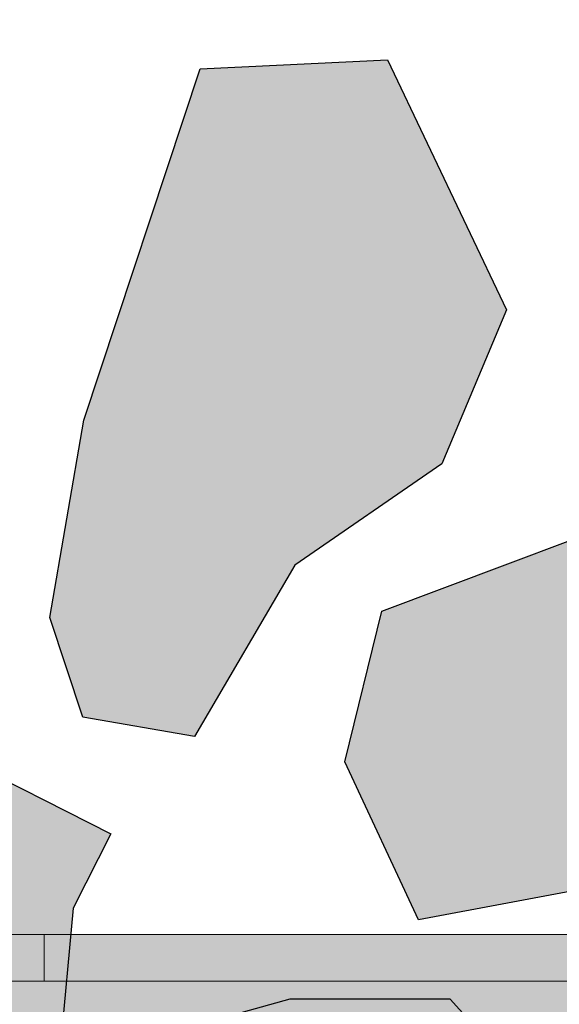
# Model space of a CAD drawing. Units: metres. Extents: x 8 to 236, y 78 to 245.
# Drawn here: x 161 to 162, y 114 to 116 of the extents above; entities that cross this region are included whole.
import ezdxf

# ---------------------------------------------------------------- set-up
doc = ezdxf.new("R2010")
doc.units = ezdxf.units.M
doc.layers.add('Z_FD', color=7, linetype='Continuous', lineweight=0)
doc.layers.add('Z_Splitt', color=7, linetype='Continuous', lineweight=0)
doc.layers.add('Z_Wasser', color=150, linetype='Continuous')
doc.layers.add('Z_Zincolit', color=7, linetype='Continuous')

# ---------------------------------------------------------------- blocks, each defined once
blk = doc.blocks.new('6')
at = {"layer": 'Z_FD'}
h = blk.add_hatch(color=256, dxfattribs=at)
h.dxf.hatch_style = 1
edge = h.paths.add_edge_path()
edge.add_line((2.516003931907756, 3.955575424283097), (2.540823746204859, 4.177800483217197))
edge.add_arc((2.342059610972639, 4.20000000000007), 0.2000000000000131, 270.0000000000028, 353.62717490668615, ccw=False)
edge.add_line((2.342059610972649, 4.000000000000057), (-4.881863446826173e-08, 4.000000000000057))
edge.add_line((-4.881863469030634e-08, 4.000000000000057), (-4.881863469030634e-08, 3.900000000000034))
edge.add_line((-4.881863469030634e-08, 3.900000000000034), (2.342059610972649, 3.900000000000091))
edge.add_arc((2.342059610972645, 4.200000000000173), 0.3000000000000824, 270.0000000000007, 305.4374898024484)
at = {"layer": 'Z_Wasser'}
h = blk.add_hatch(color=256, dxfattribs=at)
h.dxf.hatch_style = 1
edge = h.paths.add_edge_path()
edge.add_arc((2.342059610972645, 4.200000000000173), 0.3000000000000825, 270.0000000000013, 305.4374898024469, ccw=False)
edge.add_line((2.342059610972652, 3.900000000000091), (-1.629768009436816e-08, 3.900000000000034))
edge.add_line((-1.629767987232356e-08, 3.900000000000034), (-8.133958950828912e-08, 0.2500000000001101))
edge.add_line((-8.133958950828912e-08, 0.2500000000001101), (1.564178275783199, 0.2500015020821138))
edge.add_arc((1.556019777315405, 0.4964925372217257), 0.2466260154595342, 271.8957157718489, 300.1974155272416)
edge.add_arc((0.9713867755018553, 1.46370919517603), 1.37677665100426, 300.9800379420822, 307.6731321039674)
edge.add_arc((1.185191899425248, 1.170357773546936), 1.013967585052629, 308.241287665158, 351.7719498212637)
edge.add_line((2.188721991887601, 1.025245344513572), (2.51600393190775, 3.955575424283093))
at = {"layer": 'Z_FD'}
blk.add_lwpolyline([(2.516003931907756, 3.955575424283097), (2.540823746204859, 4.177800483217197, -0.3819987366813391), (2.342059610972649, 4.000000000000057), (-4.881863469030634e-08, 4.000000000000057), (-4.881863469030634e-08, 3.900000000000034), (2.342059610972649, 3.900000000000091, 0.1558694286887993), (2.516003931907756, 3.955575424283097)], format="xyb", close=True, dxfattribs=at)
blk = doc.blocks.new('*U33')
at = {"layer": 'Z_FD'}
blk.add_blockref('6', (-6.399220934435675, -3.000000000000057), dxfattribs=at)
blk = doc.blocks.new('*U34')
at = {"layer": 'Z_FD', "color": 0, "linetype": 'ByBlock', "lineweight": -2, "transparency": 16777216}
blk.add_blockref('*U33', (0, 0), dxfattribs=at)
blk = doc.blocks.new('FD60neo_1')
at = {"layer": 'Z_FD'}
h = blk.add_hatch(color=256, dxfattribs=at)
h.dxf.hatch_style = 1
edge = h.paths.add_edge_path()
edge.add_line((7.941612398153495, 3.95557542428304), (7.916792583856363, 4.17780048321714))
edge.add_arc((8.115556719088659, 4.200000000000017), 0.2000000000000139, 186.3728250933138, 269.9999999999969)
edge.add_line((8.115556719088602, 4), (10.45761637887989, 4))
edge.add_line((10.45761637887989, 4), (10.45761637887989, 3.899999999999977))
edge.add_line((10.45761637887989, 3.899999999999977), (8.115556719088602, 3.900000000000034))
edge.add_arc((8.115556719088602, 4.200000000000117), 0.3000000000000824, 234.56251019755172, 269.9999999999993, ccw=False)
at = {"layer": 'Z_Wasser'}
h = blk.add_hatch(color=256, dxfattribs=at)
h.dxf.hatch_style = 1
edge = h.paths.add_edge_path()
edge.add_line((10.45761634894376, 3.899999999999977), (8.115556719088659, 3.900000000000034))
edge.add_arc((8.115556719088602, 4.200000000000117), 0.3000000000000824, 234.5625101975533, 269.999999999999, ccw=False)
edge.add_line((7.941612398153552, 3.955575424283033), (8.268894338173709, 1.0252453445135))
edge.add_arc((9.272424430636022, 1.170357773546883), 1.013967585052629, 188.2280501787371, 231.7587123348448)
edge.add_arc((9.48622955455943, 1.463709195175966), 1.376776651004255, 232.3268678960345, 239.0199620579181)
edge.add_arc((8.901596552745843, 0.4964925372216697), 0.2466260154595362, 239.802584472761, 271.895605674625)
edge.add_line((8.90975457756656, 0.2500014864054734), (10.45761640881608, 0.2500000000000568))
edge.add_line((10.45761640881608, 0.2500000000000568), (10.4576163489437, 3.899999999999977))
at = {"layer": 'Z_FD'}
blk.add_lwpolyline([(7.941612398153495, 3.95557542428304), (7.91679258385642, 4.17780048321714, 0.3819987366813391), (8.115556719088602, 4), (10.45761637887989, 4), (10.45761637887989, 3.899999999999977), (8.115556719088602, 3.900000000000034, -0.1558694286887993), (7.941612398153495, 3.95557542428304)], format="xyb", close=True, dxfattribs=at)
blk = doc.blocks.new('Z_FD 60 neo_Zincolit')
at = {"true_color": 0xdcdcdc}
h = blk.add_hatch(color=254, dxfattribs=at)
h.dxf.hatch_style = 1
h.paths.add_polyline_path([(-2.359995691110498, 5.048087125516474), (-1.514903297061892, 5.205972353106915), (-1.35299309682955, 5.284914966902249), (-1.428023747086399, 5.711203853244058), (-1.767640911752778, 5.963819603312402), (-2.4389742058504, 5.711203853244058), (-2.517955373725044, 5.387539443721323)])
h.paths.add_polyline_path([(-0.1658919798550191, 4.955832220829393), (-0.1658919798550187, 5.245361797900046), (-0.4643355583513087, 5.39451372505232), (-0.7583940298520704, 5.39451372505232), (-1.192897086533435, 4.81984170952876), (-0.7583940298520702, 4.67068978237603)])
h.paths.add_polyline_path([(-0.2858890512289918, 5.573071942934291), (-0.2478281098801745, 5.953457066209182), (-0.6968468011309596, 5.973535074943527), (-0.8768880898880984, 5.755333382678543), (-0.5473123512934988, 5.538631430218572)])
h.paths.add_polyline_path([(0.0817441871570268, 5.112996043660074), (0.00900090155641875, 4.688765932982336), (0.07983509460029836, 4.474091783185543), (0.3197350602488314, 4.432955825888882), (0.5348351399061362, 4.801130132962214), (0.8508224537947631, 5.019095415909817), (0.9898263527322797, 5.349686782499077), (0.7337406557728623, 5.887261391944151), (0.3314532227493592, 5.867636670216427)])
h.paths.add_polyline_path([(1.97297522582744, 5.080919942279422), (2.305407701636568, 5.007982997364422), (2.564868359741695, 5.34025522524388), (2.467569949668587, 5.599590508208564), (2.14324545360455, 5.867322135472648), (1.717568557594632, 5.919707090332565), (1.360809489416397, 5.919707090332565), (1.14189138317056, 5.818404413336282), (1.12972941355315, 5.409140799970999), (1.320269590692305, 5.319995303921303), (1.640540096884024, 5.319995303921303)])
h.paths.add_polyline_path([(2.044252781653768, 4.869724120672288), (1.965698768470929, 4.427174486687306), (2.158515335211404, 4.22017541481722), (2.416407990688867, 4.518623537479982), (2.416407990688867, 4.782305714983011)])
h.paths.add_polyline_path([(1.645666635643239, 4.196802864495055), (1.807576835875579, 4.275745478290389), (1.73254618561873, 4.702034364632198), (1.392929020952351, 4.954650114700542), (0.72159572685473, 4.702034364632198), (0.6426145589800849, 4.378369955109463), (0.8005742415946315, 4.038917636904614)])
h.paths.add_polyline_path([(1.767255463976426, 2.915527074801674), (1.962234335524272, 2.530089632454917), (2.187543843342837, 2.577728157768604), (2.30886373529097, 3.400572342804656), (2.30886373529097, 3.829317535436928), (2.187543843342837, 4.02853165155733), (1.944904059446571, 4.02853165155733), (1.819251598479013, 3.755694359951972)])
h.paths.add_polyline_path([(1.6441791210907, 3.445385020417064), (1.323870996503047, 3.689563262270553), (0.9178111505771085, 3.391818881900008), (0.8102757058532006, 3.0199178093373), (0.8721407170287416, 2.681999730484109), (0.8406791297959444, 2.256757995483554), (1.061639857080536, 2.154677059463154), (1.241671649367845, 2.291392191255113), (1.422187751856655, 2.682130862425481)])
h.paths.add_polyline_path([(1.002402635346243, 3.719796470282746), (0.868648822601017, 3.868423761578981), (0.5240238709952787, 3.868423761578981), (0.1956453850584698, 3.776005586998735), (0.1915913951861512, 3.447784729307386), (0.442941420411898, 3.362690603445571), (0.6821321291549793, 3.431576178172691)])
h.paths.add_polyline_path([(0.03083761952495978, 3.761531198368235), (0.05899824852122038, 4.063790403497819), (0.1398395353789965, 4.223670588430821), (-0.1940707364760783, 4.392507871694477), (-0.3590612261336905, 4.392507871694477), (-0.6065456340529634, 4.471037518994706), (-0.681186273503954, 4.321832263758267), (-0.681186273503954, 4.062685809339825), (-0.3472760016488796, 3.888195288010483)])
h.paths.add_polyline_path([(-1.437108676773278, 4.035944232704765), (-1.01464149272806, 4.125945681125245), (-1.003117776377053, 4.355947871047363), (-1.767633110963062, 4.68352591092912), (-2.182140941430703, 4.793096430168248), (-2.405744368999876, 4.726716558043677), (-2.467753617304993, 4.492134125082771), (-2.236088306232205, 4.3009276600161)])
h.paths.add_polyline_path([(-1.395694266844657, 2.999073515829991), (-1.063261791035529, 2.926136570914991), (-0.8038011329304025, 3.258408798794448), (-0.9010995430035107, 3.517744081759133), (-1.225424039067548, 3.785475709023217), (-1.651100935077465, 3.837860663883134), (-2.007860003255701, 3.837860663883134), (-2.226778109501538, 3.736557986886851), (-2.238940079118947, 3.327294373521568), (-2.048399901979793, 3.238148877471872), (-1.728129395788073, 3.238148877471872)])
h.paths.add_polyline_path([(-0.5702582435866361, 3.234051931492111), (-0.3774416768461608, 3.027052859622025), (-0.119549021368698, 3.325500982284787), (-0.119549021368698, 3.589183159787815), (-0.4917042304037977, 3.676601565477092)])
h.paths.add_polyline_path([(-0.395002556735335, 2.701173510428192), (-0.587931041452521, 2.891422541900113), (-1.016473518566272, 2.745566375631768), (-1.277422081263694, 2.220144584467164), (-1.113158990346164, 1.809557276259113), (-0.6001498655959951, 2.120842434197755)])
h.paths.add_polyline_path([(-1.525981525040379, 2.401388349272963), (-1.500089351509814, 2.672247995494842), (-1.894108476978545, 2.877978902422626), (-2.015593661852336, 2.32776517378801), (-2.067589796354923, 1.487597888637708), (-1.872610924807077, 1.102160446290952), (-1.647301416988512, 1.149798971604639), (-1.525981525040379, 1.972643156640685)])
h.paths.add_polyline_path([(0.5315771931709619, 2.311689146382437), (0.7252128038556975, 2.717182090608446), (0.5566216908514434, 3.015906104243811), (0.3186580731719455, 3.144946363364568), (-0.1010141506231998, 2.86290452969871), (-0.2358359218505939, 2.40149434253243), (-0.1906507296928339, 1.987757580919549), (0.2185958067550486, 1.90842359948175)])
h.paths.add_polyline_path([(-1.124754345111569, 1.639059026573136), (-1.128808334983887, 1.310838168881787), (-0.8774583097581392, 1.225744043019971), (-0.6382676010150592, 1.294629617747092), (-0.3179970948237951, 1.582849909857146), (-0.4517509075690211, 1.731477201153382), (-0.7963758591747587, 1.731477201153382)])
h.paths.add_polyline_path([(-0.6538455139573216, 0.6625851295523839), (-0.6538455139573218, 0.9521147066230355), (-0.9522890924536112, 1.10126663377531), (-1.246347563954373, 1.10126663377531), (-1.680850620635738, 0.5265946182517487), (-1.246347563954374, 0.3774426910990192)])
h.paths.add_polyline_path([(0.02194493894398875, 0.7157298951804014), (0.0219449389439883, 0.9794120726834308), (-0.3502102700911109, 1.066830478372709), (-0.4287642832739496, 0.6242808443877266), (-0.2359477165334738, 0.4172817725176401)])
h.paths.add_polyline_path([(0.2460424285650329, 1.020100993253152), (0.3813708996776763, 0.6336345025891319), (0.611940428603361, 0.3832970478662787), (1.015016470386741, 0.5068056348737286), (1.083964639591613, 0.775074007136312), (0.9717096738137343, 1.180370720227927), (0.6529572342456054, 1.467323478642526), (0.3606423901055673, 1.671845029151826), (0.1231947672342812, 1.714342040830559), (-0.1213914558189799, 1.385979134547994), (-0.01637507235000202, 1.203704512690536)])
h.paths.add_polyline_path([(1.766919366134514, 0.4943494952444221), (1.917850623305184, 0.5779092211931802), (1.998691910162961, 0.7377894061261827), (1.664781638307885, 0.9066266893898387), (1.499791148650274, 0.9066266893898387), (1.252306740731001, 0.9851563366900677), (1.177666101280011, 0.8359510814536275), (1.17766610128001, 0.5768046270351865), (1.511576373135087, 0.4943494952444221)])
h.paths.add_polyline_path([(2.084141885403596, 1.346684163271902), (2.175689553253051, 2.058106775688656), (1.926810291967399, 2.279592188690231), (1.55291807271783, 2.299181625921506), (1.296241898003245, 1.478677975165512), (1.290078059736857, 1.298653375985452), (1.701802159770069, 1.165105337630961)])
h.paths.add_polyline_path([(1.076758627936442, 1.656826978973697), (1.188967655210718, 1.851050187750217), (1.098652295755756, 2.00150355362058), (0.8194947653907998, 1.974147977500991), (0.7100211200265676, 1.733422285070275), (0.8632821010285174, 1.544670498555945)])
at = {"layer": 'Z_Zincolit'}
for points in [[(0.3197350602488314, 4.432955825888882), (0.07983509460029836, 4.474091783185543), (0.009000901556419194, 4.688765932982335), (0.08174418715702814, 5.112996043660075), (0.3314532227493601, 5.867636670216427), (0.7337406557728627, 5.887261391944151), (0.9898263527322797, 5.349686782499077), (0.8508224537947626, 5.019095415909817), (0.5348351399061357, 4.801130132962214), (0.3197350602488314, 4.432955825888882)], [(0.72159572685473, 4.702034364632198), (1.392929020952351, 4.954650114700542), (1.73254618561873, 4.702034364632198), (1.807576835875579, 4.275745478290389), (1.645666635643238, 4.196802864495055), (0.8005742415946315, 4.038917636904614), (0.6426145589800853, 4.378369955109463), (0.72159572685473, 4.702034364632198)], [(-0.6065456340529636, 4.471037518994706), (-0.3590612261336901, 4.392507871694477), (-0.1940707364760783, 4.392507871694477), (0.1398395353789965, 4.223670588430821), (0.05899824852122038, 4.063790403497819), (0.03083761952495934, 3.761531198368235), (-0.3472760016488792, 3.888195288010483), (-0.681186273503954, 4.062685809339825), (-0.681186273503954, 4.321832263758267), (-0.6065456340529636, 4.471037518994706)], [(0.1956453850584694, 3.776005586998735), (0.1915913951861512, 3.447784729307386), (0.4429414204118984, 3.362690603445571), (0.6821321291549793, 3.431576178172691), (1.002402635346243, 3.719796470282745), (0.868648822601017, 3.868423761578981), (0.5240238709952791, 3.868423761578981), (0.1956453850584694, 3.776005586998735)]]:
    blk.add_lwpolyline(points, dxfattribs=at)

msp = doc.modelspace()

# ---------------------------------------------------------------- hatches: boundary and pattern name
at = {"layer": 'Z_Splitt'}
h = msp.add_hatch(dxfattribs=at)
h.set_pattern_fill('Z_SPLITT', color=256, pattern_type=2)
h.set_pattern_definition([(26.565051, (279.4921309097139, 2.282011580832815), (7.468934026810814e-09, 2.416666243770537), [0.1863389999999997, -5.217491999999991]), (26.565051, (279.4921309097139, 4.698678580832834), (7.468934026810814e-09, 2.416666243770537), [0.1863389999999997, -5.217491999999991]), (26.565051, (281.9087979097139, 2.282011580832815), (7.468934026810814e-09, 2.416666243770537), [0.1863389999999997, -5.217491999999991]), (26.565051, (281.9087979097139, 4.698678580832834), (7.468934026810814e-09, 2.416666243770537), [0.1863389999999997, -5.217491999999991]), (90, (279.6587979097139, 2.282011580832815), (-2.416667, 1.479732881636431e-16), [0.083333, -2.333333]), (45, (279.4921309097139, 2.115344580832797), (0, 2.416666118139202), [0.235702, -3.181981]), (45, (279.4921309097139, 4.532011580832815), (0, 2.416666118139202), [0.235702, -3.181981]), (0, (279.325463909714, 2.115344580832797), (0, 2.416667), [0.166667, -2.25]), (45, (279.325463909714, 2.115344580832797), (0, 2.416666118139202), [0.235702, -3.181981]), (45, (279.325463909714, 4.532011580832815), (0, 2.416666118139202), [0.235702, -3.181981]), (90, (279.575463909714, 1.698678580832834), (-2.416667, 1.479732881636431e-16), [0.25, -2.166667]), (315, (279.575463909714, 1.698678580832834), (2.416666118139202, 0), [0.235702, -3.181981]), (0, (279.7421309097139, 1.532011580832815), (0, 2.416667), [0, -2.416667]), (63.434949, (279.7421309097139, 1.532011580832815), (4.322757249930476e-07, 4.833333381968267), [0.1863389999999997, -5.217491999999991]), (63.434949, (279.7421309097139, 3.948678580832834), (4.322757249930476e-07, 4.833333381968267), [0.1863389999999997, -5.217491999999991]), (288.434949, (279.7421309097139, 1.948678580832834), (2.416666346620898, 7.468934581922326e-09), [0.263523, -7.378647999999999]), (288.434949, (279.7421309097139, 4.365344580832797), (2.416666346620898, 7.468934581922326e-09), [0.263523, -7.378647999999999]), (288.434949, (279.7421309097139, 6.782011580832815), (2.416666346620898, 7.468934581922326e-09), [0.263523, -7.378647999999999]), (0, (279.575463909714, 1.948678580832834), (0, 2.416667), [0.166667, -2.25]), (63.434949, (279.9921309097139, 2.115344580832797), (4.322757249930476e-07, 4.833333381968267), [0.1863389999999997, -5.217491999999991]), (63.434949, (279.9921309097139, 4.532011580832815), (4.322757249930476e-07, 4.833333381968267), [0.1863389999999997, -5.217491999999991]), (18.434949, (280.075463909714, 2.282011580832815), (-7.468934248855419e-09, 2.416666346620898), [0.263523, -7.378647999999999]), (18.434949, (280.075463909714, 4.698678580832834), (-7.468934248855419e-09, 2.416666346620898), [0.263523, -7.378647999999999]), (18.434949, (282.4921309097139, 2.282011580832815), (-7.468934248855419e-09, 2.416666346620898), [0.263523, -7.378647999999999]), (18.434949, (282.4921309097139, 4.698678580832834), (-7.468934248855419e-09, 2.416666346620898), [0.263523, -7.378647999999999]), (18.434949, (284.9087979097139, 2.282011580832815), (-7.468934248855419e-09, 2.416666346620898), [0.263523, -7.378647999999999]), (18.434949, (284.9087979097139, 4.698678580832834), (-7.468934248855419e-09, 2.416666346620898), [0.263523, -7.378647999999999]), (90, (280.325463909714, 2.282011580832815), (-2.416667, 1.479732881636431e-16), [0.083333, -2.333333]), (45, (280.1587979097139, 2.115344580832797), (0, 2.416666118139202), [0.235702, -3.181981]), (45, (280.1587979097139, 4.532011580832815), (0, 2.416666118139202), [0.235702, -3.181981]), (63.434949, (280.075463909714, 1.948678580832834), (4.322757249930476e-07, 4.833333381968267), [0.1863389999999997, -5.217491999999991]), (63.434949, (280.075463909714, 4.365344580832797), (4.322757249930476e-07, 4.833333381968267), [0.1863389999999997, -5.217491999999991]), (296.565051, (279.9921309097139, 2.115344580832797), (2.416666243770537, -7.468933915788512e-09), [0.186339, -5.217492]), (296.565051, (279.9921309097139, 4.532011580832815), (2.416666243770537, -7.468933915788512e-09), [0.186339, -5.217492]), (71.565051, (280.4921309097139, 1.782011580832815), (3.386345723832562e-07, 7.249999988545992), [0.2635229999999995, -7.37864799999999]), (71.565051, (280.4921309097139, 4.198678580832834), (3.386345723832562e-07, 7.249999988545992), [0.2635229999999995, -7.37864799999999]), (71.565051, (280.4921309097139, 6.615344580832797), (3.386345723832562e-07, 7.249999988545992), [0.2635229999999995, -7.37864799999999]), (296.565051, (280.4921309097139, 1.782011580832815), (2.416666243770537, -7.468933915788512e-09), [0.186339, -5.217492]), (296.565051, (280.4921309097139, 4.198678580832834), (2.416666243770537, -7.468933915788512e-09), [0.186339, -5.217492]), (333.434949, (280.575463909714, 1.615344580832797), (4.833333381968267, -4.322757245489584e-07), [0.186339, -5.217492]), (333.434949, (280.575463909714, 4.032011580832815), (4.833333381968267, -4.322757245489584e-07), [0.186339, -5.217492]), (333.434949, (282.9921309097139, 1.615344580832797), (4.833333381968267, -4.322757245489584e-07), [0.186339, -5.217492]), (333.434949, (282.9921309097139, 4.032011580832815), (4.833333381968267, -4.322757245489584e-07), [0.186339, -5.217492]), (0, (280.7421309097139, 1.532011580832815), (0, 2.416667), [0.166667, -2.25]), (288.434949, (280.825463909714, 1.782011580832815), (2.416666346620898, 7.468934581922326e-09), [0.263523, -7.378647999999999]), (288.434949, (280.825463909714, 4.198678580832834), (2.416666346620898, 7.468934581922326e-09), [0.263523, -7.378647999999999]), (288.434949, (280.825463909714, 6.615344580832797), (2.416666346620898, 7.468934581922326e-09), [0.263523, -7.378647999999999]), (90, (280.825463909714, 1.782011580832815), (-2.416667, 1.479732881636431e-16), [0.25, -2.166667]), (0, (280.575463909714, 2.032011580832815), (0, 2.416667), [0.25, -2.166667]), (75.963757, (281.2421309097139, 2.115344580832797), (-7.894628994975506e-08, 9.666666493422488), [0.343592, -9.62058]), (75.963757, (281.2421309097139, 4.532011580832815), (-7.894628994975506e-08, 9.666666493422488), [0.343592, -9.62058]), (75.963757, (281.2421309097139, 6.948678580832834), (-7.894628994975506e-08, 9.666666493422488), [0.343592, -9.62058]), (75.963757, (281.2421309097139, 9.365344580832797), (-7.894628994975506e-08, 9.666666493422488), [0.343592, -9.62058]), (0, (281.325463909714, 2.448678580832834), (0, 2.416667), [0.166667, -2.25]), (291.801409, (281.4921309097139, 2.448678580832834), (4.833333042197067, -2.267227980912168e-07), [0.4487640000000001, -12.565385]), (291.801409, (281.4921309097139, 4.865344580832797), (4.833333042197067, -2.267227980912168e-07), [0.4487640000000001, -12.565385]), (291.801409, (281.4921309097139, 7.282011580832815), (4.833333042197067, -2.267227980912168e-07), [0.4487640000000001, -12.565385]), (291.801409, (281.4921309097139, 9.698678580832834), (4.833333042197067, -2.267227980912168e-07), [0.4487640000000001, -12.565385]), (291.801409, (281.4921309097139, 12.1153445808328), (4.833333042197067, -2.267227980912168e-07), [0.4487640000000001, -12.565385]), (291.801409, (281.4921309097139, 14.53201158083282), (4.833333042197067, -2.267227980912168e-07), [0.4487640000000001, -12.565385]), (291.801409, (283.9087979097139, 2.448678580832834), (4.833333042197067, -2.267227980912168e-07), [0.4487640000000001, -12.565385]), (291.801409, (283.9087979097139, 4.865344580832797), (4.833333042197067, -2.267227980912168e-07), [0.4487640000000001, -12.565385]), (291.801409, (283.9087979097139, 7.282011580832815), (4.833333042197067, -2.267227980912168e-07), [0.4487640000000001, -12.565385]), (291.801409, (283.9087979097139, 9.698678580832834), (4.833333042197067, -2.267227980912168e-07), [0.4487640000000001, -12.565385]), (291.801409, (283.9087979097139, 12.1153445808328), (4.833333042197067, -2.267227980912168e-07), [0.4487640000000001, -12.565385]), (291.801409, (283.9087979097139, 14.53201158083282), (4.833333042197067, -2.267227980912168e-07), [0.4487640000000001, -12.565385]), (0, (281.4087979097139, 2.032011580832815), (0, 2.416667), [0.25, -2.166667]), (333.434949, (281.2421309097139, 2.115344580832797), (4.833333381968267, -4.322757245489584e-07), [0.186339, -5.217492]), (333.434949, (281.2421309097139, 4.532011580832815), (4.833333381968267, -4.322757245489584e-07), [0.186339, -5.217492]), (333.434949, (283.6587979097139, 2.115344580832797), (4.833333381968267, -4.322757245489584e-07), [0.186339, -5.217492]), (333.434949, (283.6587979097139, 4.532011580832815), (4.833333381968267, -4.322757245489584e-07), [0.186339, -5.217492]), (0, (281.075463909714, 0.6153445808327973), (0, 2.416667), [0.166667, -2.25]), (78.69006800000001, (280.9921309097139, 0.1986785808328335), (-4.92200268098486e-07, 12.08333324392147), [0.4249179999999995, -11.89771199999998]), (78.69006800000001, (280.9921309097139, 2.615344580832797), (-4.92200268098486e-07, 12.08333324392147), [0.4249179999999995, -11.89771199999998]), (78.69006800000001, (280.9921309097139, 5.032011580832815), (-4.92200268098486e-07, 12.08333324392147), [0.4249179999999995, -11.89771199999998]), (78.69006800000001, (280.9921309097139, 7.448678580832834), (-4.92200268098486e-07, 12.08333324392147), [0.4249179999999995, -11.89771199999998]), (78.69006800000001, (280.9921309097139, 9.865344580832797), (-4.92200268098486e-07, 12.08333324392147), [0.4249179999999995, -11.89771199999998]), (78.69006800000001, (280.9921309097139, 12.28201158083282), (-4.92200268098486e-07, 12.08333324392147), [0.4249179999999995, -11.89771199999998]), (345.9637569999999, (280.9921309097139, 0.1986785808328335), (9.666666493422488, 7.894628994975506e-08), [0.343592, -9.62058]), (345.9637569999999, (283.4087979097139, 0.1986785808328335), (9.666666493422488, 7.894628994975506e-08), [0.343592, -9.62058]), (345.9637569999999, (285.825463909714, 0.1986785808328335), (9.666666493422488, 7.894628994975506e-08), [0.343592, -9.62058]), (345.9637569999999, (288.2421309097139, 0.1986785808328335), (9.666666493422488, 7.894628994975506e-08), [0.343592, -9.62058]), (71.565051, (281.325463909714, 0.1153445808327973), (3.386345723832562e-07, 7.249999988545992), [0.2635229999999995, -7.37864799999999]), (71.565051, (281.325463909714, 2.532011580832815), (3.386345723832562e-07, 7.249999988545992), [0.2635229999999995, -7.37864799999999]), (71.565051, (281.325463909714, 4.948678580832834), (3.386345723832562e-07, 7.249999988545992), [0.2635229999999995, -7.37864799999999]), (90, (281.4087979097139, 0.3653445808327973), (-2.416667, 1.479732881636431e-16), [0.083333, -2.333333]), (315, (281.2421309097139, 0.6153445808327973), (2.416666118139202, 0), [0.235702, -3.181981]), (90, (279.575463909714, 0.7820115808328154), (-2.416667, 1.479732881636431e-16), [0.166667, -2.25]), (315, (279.575463909714, 0.7820115808328154), (2.416666118139202, 0), [0.235702, -3.181981]), (75.963757, (279.7421309097139, 0.6153445808327973), (-7.894628994975506e-08, 9.666666493422488), [0.343592, -9.62058]), (75.963757, (279.7421309097139, 3.032011580832815), (-7.894628994975506e-08, 9.666666493422488), [0.343592, -9.62058]), (75.963757, (279.7421309097139, 5.448678580832834), (-7.894628994975506e-08, 9.666666493422488), [0.343592, -9.62058]), (75.963757, (279.7421309097139, 7.865344580832797), (-7.894628994975506e-08, 9.666666493422488), [0.343592, -9.62058]), (315, (279.7421309097139, 1.032011580832815), (2.416666118139202, 0), [0.117851, -3.299832]), (26.565051, (279.575463909714, 0.9486785808328335), (7.468934026810814e-09, 2.416666243770537), [0.1863389999999997, -5.217491999999991]), (26.565051, (279.575463909714, 3.365344580832797), (7.468934026810814e-09, 2.416666243770537), [0.1863389999999997, -5.217491999999991]), (26.565051, (281.9921309097139, 0.9486785808328335), (7.468934026810814e-09, 2.416666243770537), [0.1863389999999997, -5.217491999999991]), (26.565051, (281.9921309097139, 3.365344580832797), (7.468934026810814e-09, 2.416666243770537), [0.1863389999999997, -5.217491999999991]), (63.434949, (279.4087979097139, 1.365344580832797), (4.322757249930476e-07, 4.833333381968267), [0.1863389999999997, -5.217491999999991]), (63.434949, (279.4087979097139, 3.782011580832815), (4.322757249930476e-07, 4.833333381968267), [0.1863389999999997, -5.217491999999991]), (75.963757, (279.325463909714, 1.032011580832815), (-7.894628994975506e-08, 9.666666493422488), [0.343592, -9.62058]), (75.963757, (279.325463909714, 3.448678580832834), (-7.894628994975506e-08, 9.666666493422488), [0.343592, -9.62058]), (75.963757, (279.325463909714, 5.865344580832797), (-7.894628994975506e-08, 9.666666493422488), [0.343592, -9.62058]), (75.963757, (279.325463909714, 8.282011580832815), (-7.894628994975506e-08, 9.666666493422488), [0.343592, -9.62058]), (296.565051, (279.325463909714, 1.032011580832815), (2.416666243770537, -7.468933915788512e-09), [0.186339, -5.217492]), (296.565051, (279.325463909714, 3.448678580832834), (2.416666243770537, -7.468933915788512e-09), [0.186339, -5.217492]), (63.434949, (279.4087979097139, 0.8653445808327973), (4.322757249930476e-07, 4.833333381968267), [0.1863389999999997, -5.217491999999991]), (63.434949, (279.4087979097139, 3.282011580832815), (4.322757249930476e-07, 4.833333381968267), [0.1863389999999997, -5.217491999999991]), (75.963757, (279.4921309097139, 1.032011580832815), (-7.894628994975506e-08, 9.666666493422488), [0.343592, -9.62058]), (75.963757, (279.4921309097139, 3.448678580832834), (-7.894628994975506e-08, 9.666666493422488), [0.343592, -9.62058]), (75.963757, (279.4921309097139, 5.865344580832797), (-7.894628994975506e-08, 9.666666493422488), [0.343592, -9.62058]), (75.963757, (279.4921309097139, 8.282011580832815), (-7.894628994975506e-08, 9.666666493422488), [0.343592, -9.62058]), (296.565051, (279.4921309097139, 1.532011580832815), (2.416666243770537, -7.468933915788512e-09), [0.186339, -5.217492]), (296.565051, (279.4921309097139, 3.948678580832834), (2.416666243770537, -7.468933915788512e-09), [0.186339, -5.217492]), (303.690068, (280.4087979097139, 1.365344580832797), (4.833333010291857, -2.373629013341372e-07), [0.300463, -8.412953]), (303.690068, (280.4087979097139, 3.782011580832815), (4.833333010291857, -2.373629013341372e-07), [0.300463, -8.412953]), (303.690068, (280.4087979097139, 6.198678580832834), (4.833333010291857, -2.373629013341372e-07), [0.300463, -8.412953]), (303.690068, (280.4087979097139, 8.615344580832797), (4.833333010291857, -2.373629013341372e-07), [0.300463, -8.412953]), (303.690068, (282.825463909714, 1.365344580832797), (4.833333010291857, -2.373629013341372e-07), [0.300463, -8.412953]), (303.690068, (282.825463909714, 3.782011580832815), (4.833333010291857, -2.373629013341372e-07), [0.300463, -8.412953]), (303.690068, (282.825463909714, 6.198678580832834), (4.833333010291857, -2.373629013341372e-07), [0.300463, -8.412953]), (303.690068, (282.825463909714, 8.615344580832797), (4.833333010291857, -2.373629013341372e-07), [0.300463, -8.412953]), (33.690068, (280.575463909714, 1.115344580832797), (2.373629022223156e-07, 4.833333010291857), [0.300463, -8.412953]), (33.690068, (280.575463909714, 3.532011580832815), (2.373629022223156e-07, 4.833333010291857), [0.300463, -8.412953]), (33.690068, (280.575463909714, 5.948678580832834), (2.373629022223156e-07, 4.833333010291857), [0.300463, -8.412953]), (33.690068, (282.9921309097139, 1.115344580832797), (2.373629022223156e-07, 4.833333010291857), [0.300463, -8.412953]), (33.690068, (282.9921309097139, 3.532011580832815), (2.373629022223156e-07, 4.833333010291857), [0.300463, -8.412953]), (33.690068, (282.9921309097139, 5.948678580832834), (2.373629022223156e-07, 4.833333010291857), [0.300463, -8.412953]), (33.690068, (285.4087979097139, 1.115344580832797), (2.373629022223156e-07, 4.833333010291857), [0.300463, -8.412953]), (33.690068, (285.4087979097139, 3.532011580832815), (2.373629022223156e-07, 4.833333010291857), [0.300463, -8.412953]), (33.690068, (285.4087979097139, 5.948678580832834), (2.373629022223156e-07, 4.833333010291857), [0.300463, -8.412953]), (333.434949, (280.6587979097139, 1.365344580832797), (4.833333381968267, -4.322757245489584e-07), [0.186339, -5.217492]), (333.434949, (280.6587979097139, 3.782011580832815), (4.833333381968267, -4.322757245489584e-07), [0.186339, -5.217492]), (333.434949, (283.075463909714, 1.365344580832797), (4.833333381968267, -4.322757245489584e-07), [0.186339, -5.217492]), (333.434949, (283.075463909714, 3.782011580832815), (4.833333381968267, -4.322757245489584e-07), [0.186339, -5.217492]), (0, (280.4087979097139, 1.365344580832797), (0, 2.416667), [0.25, -2.166667]), (45, (281.1587979097139, 1.365344580832797), (0, 2.416666118139202), [0.353553, -3.064129]), (45, (281.1587979097139, 3.782011580832815), (0, 2.416666118139202), [0.353553, -3.064129]), (333.434949, (281.1587979097139, 1.365344580832797), (4.833333381968267, -4.322757245489584e-07), [0.186339, -5.217492]), (333.434949, (281.1587979097139, 3.782011580832815), (4.833333381968267, -4.322757245489584e-07), [0.186339, -5.217492]), (333.434949, (283.575463909714, 1.365344580832797), (4.833333381968267, -4.322757245489584e-07), [0.186339, -5.217492]), (333.434949, (283.575463909714, 3.782011580832815), (4.833333381968267, -4.322757245489584e-07), [0.186339, -5.217492]), (315, (281.325463909714, 1.282011580832815), (2.416666118139202, 0), [0.235702, -3.181981]), (45, (281.4921309097139, 1.115344580832797), (0, 2.416666118139202), [0.235702, -3.181981]), (45, (281.4921309097139, 3.532011580832815), (0, 2.416666118139202), [0.235702, -3.181981]), (288.434949, (281.575463909714, 1.532011580832815), (2.416666346620898, 7.468934581922326e-09), [0.263523, -7.378647999999999]), (288.434949, (281.575463909714, 3.948678580832834), (2.416666346620898, 7.468934581922326e-09), [0.263523, -7.378647999999999]), (288.434949, (281.575463909714, 6.365344580832797), (2.416666346620898, 7.468934581922326e-09), [0.263523, -7.378647999999999]), (333.434949, (281.4087979097139, 1.615344580832797), (4.833333381968267, -4.322757245489584e-07), [0.186339, -5.217492]), (333.434949, (281.4087979097139, 4.032011580832815), (4.833333381968267, -4.322757245489584e-07), [0.186339, -5.217492]), (333.434949, (283.825463909714, 1.615344580832797), (4.833333381968267, -4.322757245489584e-07), [0.186339, -5.217492]), (333.434949, (283.825463909714, 4.032011580832815), (4.833333381968267, -4.322757245489584e-07), [0.186339, -5.217492]), (45, (280.6587979097139, 2.282011580832815), (0, 2.416666118139202), [0.235702, -3.181981]), (45, (280.6587979097139, 4.698678580832834), (0, 2.416666118139202), [0.235702, -3.181981]), (0, (280.6587979097139, 2.282011580832815), (0, 2.416667), [0.166667, -2.25]), (90, (280.825463909714, 2.282011580832815), (-2.416667, 1.479732881636431e-16), [0.083333, -2.333333]), (90, (280.825463909714, 2.365344580832797), (-2.416667, 1.479732881636431e-16), [0.083333, -2.333333]), (90, (279.9087979097139, 1.282011580832815), (-2.416667, 1.479732881636431e-16), [0.083333, -2.333333]), (333.434949, (279.9087979097139, 1.282011580832815), (4.833333381968267, -4.322757245489584e-07), [0.186339, -5.217492]), (333.434949, (279.9087979097139, 3.698678580832834), (4.833333381968267, -4.322757245489584e-07), [0.186339, -5.217492]), (333.434949, (282.325463909714, 1.282011580832815), (4.833333381968267, -4.322757245489584e-07), [0.186339, -5.217492]), (333.434949, (282.325463909714, 3.698678580832834), (4.833333381968267, -4.322757245489584e-07), [0.186339, -5.217492]), (90, (280.075463909714, 1.198678580832834), (-2.416667, 1.479732881636431e-16), [0.166667, -2.25]), (333.434949, (279.9087979097139, 1.448678580832834), (4.833333381968267, -4.322757245489584e-07), [0.186339, -5.217492]), (333.434949, (279.9087979097139, 3.865344580832797), (4.833333381968267, -4.322757245489584e-07), [0.186339, -5.217492]), (333.434949, (282.325463909714, 1.448678580832834), (4.833333381968267, -4.322757245489584e-07), [0.186339, -5.217492]), (333.434949, (282.325463909714, 3.865344580832797), (4.833333381968267, -4.322757245489584e-07), [0.186339, -5.217492]), (90, (279.9087979097139, 1.365344580832797), (-2.416667, 1.479732881636431e-16), [0.083333, -2.333333]), (63.434949, (280.075463909714, 1.698678580832834), (4.322757249930476e-07, 4.833333381968267), [0.1863389999999997, -5.217491999999991]), (63.434949, (280.075463909714, 4.115344580832797), (4.322757249930476e-07, 4.833333381968267), [0.1863389999999997, -5.217491999999991]), (315, (280.075463909714, 1.698678580832834), (2.416666118139202, 0), [0.117851, -3.299832]), (90, (280.1587979097139, 1.615344580832797), (-2.416667, 1.479732881636431e-16), [0.25, -2.166667]), (90, (280.1587979097139, 1.698678580832834), (-2.416667, 1.479732881636431e-16), [0.166667, -2.25]), (90, (280.1587979097139, 1.698678580832834), (-2.416667, 1.479732881636431e-16), [0.166667, -2.25]), (45, (280.6587979097139, 0.8653445808327973), (0, 2.416666118139202), [0.117851, -3.299832]), (45, (280.6587979097139, 3.282011580832815), (0, 2.416666118139202), [0.117851, -3.299832]), (90, (280.6587979097139, 0.6986785808328335), (-2.416667, 1.479732881636431e-16), [0.166667, -2.25]), (0, (280.6587979097139, 0.6986785808328335), (0, 2.416667), [0.166667, -2.25]), (90, (280.825463909714, 0.6986785808328335), (-2.416667, 1.479732881636431e-16), [0.166667, -2.25]), (315, (280.7421309097139, 0.9486785808328335), (2.416666118139202, 0), [0.117851, -3.299832]), (56.309932, (279.9921309097139, 0.6986785808328335), (6.146809949925114e-07, 7.250000070137974), [0.3004629999999995, -8.412952999999982]), (56.309932, (279.9921309097139, 3.115344580832797), (6.146809949925114e-07, 7.250000070137974), [0.3004629999999995, -8.412952999999982]), (56.309932, (279.9921309097139, 5.532011580832815), (6.146809949925114e-07, 7.250000070137974), [0.3004629999999995, -8.412952999999982]), (56.309932, (279.9921309097139, 7.948678580832834), (6.146809949925114e-07, 7.250000070137974), [0.3004629999999995, -8.412952999999982]), (56.309932, (282.4087979097139, 0.6986785808328335), (6.146809949925114e-07, 7.250000070137974), [0.3004629999999995, -8.412952999999982]), (56.309932, (282.4087979097139, 3.115344580832797), (6.146809949925114e-07, 7.250000070137974), [0.3004629999999995, -8.412952999999982]), (56.309932, (282.4087979097139, 5.532011580832815), (6.146809949925114e-07, 7.250000070137974), [0.3004629999999995, -8.412952999999982]), (56.309932, (282.4087979097139, 7.948678580832834), (6.146809949925114e-07, 7.250000070137974), [0.3004629999999995, -8.412952999999982]), (281.309932, (279.9921309097139, 0.6986785808328335), (2.416666962570114, 3.722386680560241e-07), [0.4249179999999995, -11.89771199999998]), (281.309932, (279.9921309097139, 3.115344580832797), (2.416666962570114, 3.722386680560241e-07), [0.4249179999999995, -11.89771199999998]), (281.309932, (279.9921309097139, 5.532011580832815), (2.416666962570114, 3.722386680560241e-07), [0.4249179999999995, -11.89771199999998]), (281.309932, (279.9921309097139, 7.948678580832834), (2.416666962570114, 3.722386680560241e-07), [0.4249179999999995, -11.89771199999998]), (281.309932, (279.9921309097139, 10.3653445808328), (2.416666962570114, 3.722386680560241e-07), [0.4249179999999995, -11.89771199999998]), (281.309932, (279.9921309097139, 12.78201158083282), (2.416666962570114, 3.722386680560241e-07), [0.4249179999999995, -11.89771199999998]), (0, (280.075463909714, 0.2820115808328154), (0, 2.416667), [0.25, -2.166667]), (71.565051, (280.325463909714, 0.2820115808328154), (3.386345723832562e-07, 7.249999988545992), [0.2635229999999995, -7.37864799999999]), (71.565051, (280.325463909714, 2.698678580832834), (3.386345723832562e-07, 7.249999988545992), [0.2635229999999995, -7.37864799999999]), (71.565051, (280.325463909714, 5.115344580832797), (3.386345723832562e-07, 7.249999988545992), [0.2635229999999995, -7.37864799999999]), (284.036243, (280.325463909714, 0.8653445808327973), (2.416666683989526, -2.6227219795949e-07), [0.343592, -9.62058]), (284.036243, (280.325463909714, 3.282011580832815), (2.416666683989526, -2.6227219795949e-07), [0.343592, -9.62058]), (284.036243, (280.325463909714, 5.698678580832834), (2.416666683989526, -2.6227219795949e-07), [0.343592, -9.62058]), (284.036243, (280.325463909714, 8.115344580832797), (2.416666683989526, -2.6227219795949e-07), [0.343592, -9.62058]), (333.434949, (280.1587979097139, 0.9486785808328335), (4.833333381968267, -4.322757245489584e-07), [0.186339, -5.217492]), (333.434949, (280.1587979097139, 3.365344580832797), (4.833333381968267, -4.322757245489584e-07), [0.186339, -5.217492]), (333.434949, (282.575463909714, 0.9486785808328335), (4.833333381968267, -4.322757245489584e-07), [0.186339, -5.217492]), (333.434949, (282.575463909714, 3.365344580832797), (4.833333381968267, -4.322757245489584e-07), [0.186339, -5.217492]), (45, (281.075463909714, 1.782011580832815), (0, 2.416666118139202), [0.117851, -3.299832]), (45, (281.075463909714, 4.198678580832834), (0, 2.416666118139202), [0.117851, -3.299832]), (0, (281.1587979097139, 1.865344580832797), (0, 2.416667), [0.083333, -2.333333]), (315, (281.2421309097139, 1.865344580832797), (2.416666118139202, 0), [0.117851, -3.299832]), (0, (281.1587979097139, 1.782011580832815), (0, 2.416667), [0.166667, -2.25]), (0, (281.075463909714, 1.782011580832815), (0, 2.416667), [0.083333, -2.333333]), (63.434949, (279.325463909714, 0.3653445808327973), (4.322757249930476e-07, 4.833333381968267), [0.1863389999999997, -5.217491999999991]), (63.434949, (279.325463909714, 2.782011580832815), (4.322757249930476e-07, 4.833333381968267), [0.1863389999999997, -5.217491999999991]), (90, (279.325463909714, 0.1153445808327973), (-2.416667, 1.479732881636431e-16), [0.25, -2.166667]), (0, (279.325463909714, 0.1153445808327973), (0, 2.416667), [0.25, -2.166667]), (18.434949, (279.575463909714, 0.1153445808327973), (-7.468934248855419e-09, 2.416666346620898), [0.263523, -7.378647999999999]), (18.434949, (279.575463909714, 2.532011580832815), (-7.468934248855419e-09, 2.416666346620898), [0.263523, -7.378647999999999]), (18.434949, (281.9921309097139, 0.1153445808327973), (-7.468934248855419e-09, 2.416666346620898), [0.263523, -7.378647999999999]), (18.434949, (281.9921309097139, 2.532011580832815), (-7.468934248855419e-09, 2.416666346620898), [0.263523, -7.378647999999999]), (18.434949, (284.4087979097139, 0.1153445808327973), (-7.468934248855419e-09, 2.416666346620898), [0.263523, -7.378647999999999]), (18.434949, (284.4087979097139, 2.532011580832815), (-7.468934248855419e-09, 2.416666346620898), [0.263523, -7.378647999999999]), (315, (279.575463909714, 0.4486785808328335), (2.416666118139202, 0), [0.353553, -3.064129]), (315, (279.575463909714, 2.865344580832797), (2.416666118139202, 0), [0.353553, -3.064129]), (333.434949, (279.4087979097139, 0.5320115808328154), (4.833333381968267, -4.322757245489584e-07), [0.186339, -5.217492]), (333.434949, (279.4087979097139, 2.948678580832834), (4.833333381968267, -4.322757245489584e-07), [0.186339, -5.217492]), (333.434949, (281.825463909714, 0.5320115808328154), (4.833333381968267, -4.322757245489584e-07), [0.186339, -5.217492]), (333.434949, (281.825463909714, 2.948678580832834), (4.833333381968267, -4.322757245489584e-07), [0.186339, -5.217492]), (0, (281.325463909714, 0.9486785808328335), (0, 2.416667), [0.083333, -2.333333]), (315, (281.4087979097139, 0.9486785808328335), (2.416666118139202, 0), [0.117851, -3.299832]), (90, (281.4921309097139, 0.6986785808328335), (-2.416667, 1.479732881636431e-16), [0.166667, -2.25]), (345.9637569999999, (281.1587979097139, 0.7820115808328154), (9.666666493422488, 7.894628994975506e-08), [0.343592, -9.62058]), (345.9637569999999, (283.575463909714, 0.7820115808328154), (9.666666493422488, 7.894628994975506e-08), [0.343592, -9.62058]), (345.9637569999999, (285.9921309097139, 0.7820115808328154), (9.666666493422488, 7.894628994975506e-08), [0.343592, -9.62058]), (345.9637569999999, (288.4087979097139, 0.7820115808328154), (9.666666493422488, 7.894628994975506e-08), [0.343592, -9.62058]), (45, (281.1587979097139, 0.7820115808328154), (0, 2.416666118139202), [0.235702, -3.181981]), (45, (281.1587979097139, 3.198678580832834), (0, 2.416666118139202), [0.235702, -3.181981]), (33.690068, (280.4087979097139, 0.1986785808328335), (2.373629022223156e-07, 4.833333010291857), [0.300463, -8.412953]), (33.690068, (280.4087979097139, 2.615344580832797), (2.373629022223156e-07, 4.833333010291857), [0.300463, -8.412953]), (33.690068, (282.825463909714, 0.1986785808328335), (2.373629022223156e-07, 4.833333010291857), [0.300463, -8.412953]), (33.690068, (282.825463909714, 2.615344580832797), (2.373629022223156e-07, 4.833333010291857), [0.300463, -8.412953]), (33.690068, (285.2421309097139, 0.1986785808328335), (2.373629022223156e-07, 4.833333010291857), [0.300463, -8.412953]), (33.690068, (285.2421309097139, 2.615344580832797), (2.373629022223156e-07, 4.833333010291857), [0.300463, -8.412953]), (341.5650509999999, (280.4087979097139, 0.1986785808328335), (7.249999988545991, -3.386345723832562e-07), [0.263523, -7.378647999999999]), (341.5650509999999, (280.4087979097139, 2.615344580832797), (7.249999988545991, -3.386345723832562e-07), [0.263523, -7.378647999999999]), (341.5650509999999, (282.825463909714, 0.1986785808328335), (7.249999988545991, -3.386345723832562e-07), [0.263523, -7.378647999999999]), (341.5650509999999, (282.825463909714, 2.615344580832797), (7.249999988545991, -3.386345723832562e-07), [0.263523, -7.378647999999999]), (341.5650509999999, (285.2421309097139, 0.1986785808328335), (7.249999988545991, -3.386345723832562e-07), [0.263523, -7.378647999999999]), (341.5650509999999, (285.2421309097139, 2.615344580832797), (7.249999988545991, -3.386345723832562e-07), [0.263523, -7.378647999999999]), (45, (280.6587979097139, 0.1153445808327973), (0, 2.416666118139202), [0.235702, -3.181981]), (333.434949, (280.6587979097139, 0.3653445808327973), (4.833333381968267, -4.322757245489584e-07), [0.186339, -5.217492]), (333.434949, (280.6587979097139, 2.782011580832815), (4.833333381968267, -4.322757245489584e-07), [0.186339, -5.217492]), (333.434949, (283.075463909714, 0.3653445808327973), (4.833333381968267, -4.322757245489584e-07), [0.186339, -5.217492]), (333.434949, (283.075463909714, 2.782011580832815), (4.833333381968267, -4.322757245489584e-07), [0.186339, -5.217492])])
h.paths.add_polyline_path([(39.72801357590237, 114.0178690268998), (39.72801357590239, 112.5178690268998), (43.42801357590238, 112.5178690268998, -0.4142135623730951), (43.62801357590237, 112.3178690268998), (43.62801357590237, 112.1178690268998, 0.4142135623730951), (43.82801357590236, 111.9178690268998), (44.42801357590238, 111.9178690268998, 0.7316055101997958), (44.64912813770241, 112.2284263077998, -0.5575365158350963), (44.82801357590239, 112.5178690268998), (44.92801357590238, 112.5178690268998, 0.4142135623730951), (45.22801357590239, 112.8178690268998), (45.22801357590239, 113.7178690268998, -0.4142135623730951), (45.52801357590241, 114.0178690268998)])
edge = h.paths.add_edge_path()
edge.add_line((234.2280408301681, 112.7975885477568), (234.2280408301681, 112.8178690268999))
edge.add_arc((234.5278694070941, 112.8077287873283), 0.3000000000000255, 178.06298794076, 181.9370120592294)
edge = h.paths.add_edge_path()
edge.add_arc((234.6280408301681, 112.3178690268998), 0.2000000000000256, 101.3099324740186, 101.8042296377839)
edge.add_arc((234.5278694070941, 112.8077287873283), 0.3000000000000255, 281.3923157265056, 281.7218466012824)
edge = h.paths.add_edge_path()
edge.add_arc((236.0280408301681, 112.3178690268999), 0.1999999999999831, 206.5650511770998, 216.9282221002767)
edge.add_arc((235.6892776292045, 112.1082634975227), 0.1999999999999978, 26.56505113363895, 36.92822205610344)

# ---------------------------------------------------------------- block references
msp.add_blockref('Z_FD 60 neo_Zincolit', (160.7016349569594, 109.7108030928188))
at = {"layer": 'Z_FD'}
for name, p in [('FD60neo_1', (150.2407049618771, 109.7178690268998)), ('*U34', (167.0975420838165, 112.7178690268998))]:
    msp.add_blockref(name, p, dxfattribs=at)

doc.saveas('drawing.dxf')
